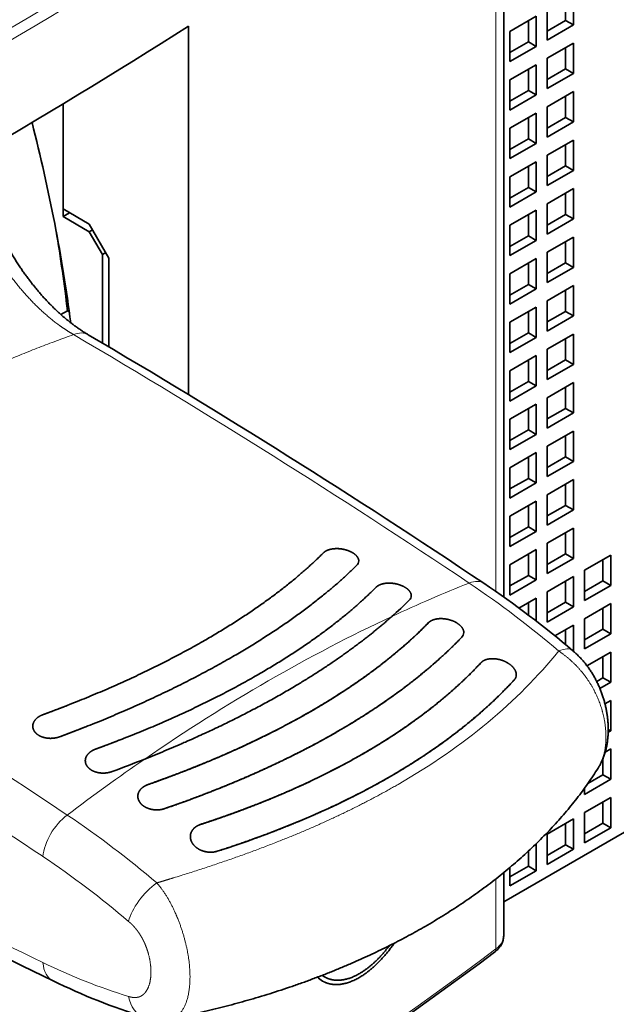
# Model space of a CAD drawing. Extents: x 0 to 427, y 0 to 297.
# Drawn here: x 396 to 399, y 229 to 235 of the extents above; entities that cross this region are included whole.
import ezdxf

# ---------------------------------------------------------------- set-up
doc = ezdxf.new("R2010")
doc.units = 0
doc.layers.get('0').update_dxf_attribs({"lineweight": 13})

# ---------------------------------------------------------------- blocks, each defined once
blk = doc.blocks.new('BLOCK191')
at = {"color": 7, "lineweight": 35}
blk.add_line((35.67, 65.305), (35.67, 89.325), dxfattribs=at)
at = {"color": 7, "lineweight": 13}
blk.add_line((35.461, 65.451), (35.461, 88.973), dxfattribs=at)
at = {"color": 7, "lineweight": 35, "ltscale": 0.020412}
for p, q in [((37.55, 81.53), (37.55, 80.714)), ((35.839, 80.542), (36.546, 80.951)), ((36.546, 80.951), (36.546, 80.134)), ((36.843, 80.306), (36.843, 81.122)), ((37.55, 80.714), (36.843, 80.306)), ((35.839, 79.726), (35.839, 80.542)), ((36.546, 80.134), (35.839, 79.726)), ((36.843, 79.816), (37.55, 80.224)), ((37.55, 80.224), (37.55, 79.407)), ((35.839, 79.236), (36.546, 79.644)), ((36.546, 79.644), (36.546, 78.828)), ((36.843, 78.999), (36.843, 79.816)), ((37.55, 79.407), (36.843, 78.999)), ((35.839, 78.419), (35.839, 79.236)), ((36.546, 78.828), (35.839, 78.419)), ((36.843, 78.509), (37.55, 78.918)), ((37.55, 78.918), (37.55, 78.101)), ((35.839, 77.93), (36.546, 78.338)), ((36.546, 78.338), (36.546, 77.521)), ((36.843, 77.693), (36.843, 78.509)), ((37.55, 78.101), (36.843, 77.693)), ((35.839, 77.113), (35.839, 77.93)), ((36.546, 77.521), (35.839, 77.113)), ((36.843, 77.203), (37.55, 77.611)), ((37.55, 77.611), (37.55, 76.795)), ((36.843, 76.386), (36.843, 77.203)), ((35.839, 76.623), (36.546, 77.031)), ((36.546, 77.031), (36.546, 76.215)), ((37.55, 76.795), (36.843, 76.386)), ((35.839, 75.807), (35.839, 76.623)), ((36.546, 76.215), (35.839, 75.807)), ((36.843, 75.896), (37.55, 76.305)), ((37.55, 76.305), (37.55, 75.488)), ((36.843, 75.08), (36.843, 75.896)), ((23.804, 75.758), (24.511, 75.349)), ((35.839, 75.317), (36.546, 75.725)), ((36.546, 75.725), (36.546, 74.909)), ((23.804, 75.554), (24.511, 75.145)), ((37.55, 75.488), (36.843, 75.08)), ((35.839, 74.5), (35.839, 75.317)), ((36.546, 74.909), (35.839, 74.5)), ((36.843, 74.59), (37.55, 74.998)), ((37.55, 74.998), (37.55, 74.182)), ((36.843, 73.774), (36.843, 74.59)), ((35.839, 74.01), (36.546, 74.419)), ((36.546, 74.419), (36.546, 73.602)), ((37.55, 74.182), (36.843, 73.774)), ((35.839, 73.194), (35.839, 74.01)), ((36.546, 73.602), (35.839, 73.194)), ((36.843, 73.284), (37.55, 73.692)), ((37.55, 73.692), (37.55, 72.875)), ((36.843, 72.467), (36.843, 73.284)), ((35.839, 72.704), (36.546, 73.112)), ((36.546, 73.112), (36.546, 72.296)), ((35.839, 71.887), (35.839, 72.704)), ((37.55, 72.875), (36.843, 72.467)), ((36.546, 72.296), (35.839, 71.887)), ((36.843, 71.977), (37.55, 72.386)), ((37.55, 72.386), (37.55, 71.569)), ((36.843, 71.161), (36.843, 71.977)), ((35.839, 71.398), (36.546, 71.806)), ((36.546, 71.806), (36.546, 70.989)), ((35.839, 70.581), (35.839, 71.398)), ((37.55, 71.569), (36.843, 71.161)), ((36.546, 70.989), (35.839, 70.581)), ((36.843, 70.671), (37.55, 71.079)), ((37.55, 71.079), (37.55, 70.263)), ((36.843, 69.854), (36.843, 70.671)), ((35.839, 70.091), (36.546, 70.499)), ((36.546, 70.499), (36.546, 69.683)), ((35.839, 69.275), (35.839, 70.091)), ((37.55, 70.263), (36.843, 69.854)), ((36.843, 69.365), (37.55, 69.773)), ((37.55, 69.773), (37.55, 68.956)), ((36.546, 69.683), (35.839, 69.275)), ((36.843, 68.548), (36.843, 69.365)), ((35.839, 68.785), (36.546, 69.193)), ((36.546, 69.193), (36.546, 68.377)), ((35.839, 67.968), (35.839, 68.785)), ((37.55, 68.956), (36.843, 68.548)), ((36.843, 68.058), (37.55, 68.466)), ((37.55, 68.466), (37.55, 67.65)), ((36.546, 68.377), (35.839, 67.968)), ((36.843, 67.242), (36.843, 68.058)), ((35.839, 67.478), (36.546, 67.887)), ((36.546, 67.887), (36.546, 67.07)), ((37.55, 67.65), (36.843, 67.242)), ((35.839, 66.662), (35.839, 67.478)), ((36.843, 66.752), (37.55, 67.16)), ((37.55, 67.16), (37.55, 66.343)), ((36.546, 67.07), (35.839, 66.662)), ((36.843, 65.935), (36.843, 66.752)), ((35.839, 66.172), (36.546, 66.58)), ((36.546, 66.58), (36.546, 65.764)), ((37.55, 66.343), (36.843, 65.935)), ((37.847, 66.025), (38.554, 66.433)), ((38.554, 66.433), (38.554, 65.617)), ((35.839, 65.356), (35.839, 66.172)), ((36.843, 65.445), (37.55, 65.854)), ((37.55, 65.854), (37.55, 65.037)), ((37.847, 65.209), (37.847, 66.025)), ((36.546, 65.764), (35.839, 65.356)), ((38.554, 65.617), (37.847, 65.209)), ((36.843, 64.629), (36.843, 65.445)), ((37.55, 65.037), (36.843, 64.629)), ((37.847, 64.719), (38.554, 65.127)), ((38.554, 65.127), (38.554, 64.31)), ((37.847, 63.902), (37.847, 64.719)), ((38.554, 64.31), (37.847, 63.902)), ((38.554, 63.82), (38.554, 63.004)), ((38.554, 62.514), (38.554, 61.698)), ((38.554, 61.208), (38.554, 60.391)), ((38.554, 60.391), (37.847, 59.983)), ((37.847, 59.493), (38.554, 59.901)), ((38.554, 59.085), (38.554, 59.901)), ((37.847, 58.677), (37.847, 59.493)), ((36.843, 58.913), (37.55, 59.322)), ((37.55, 58.505), (37.55, 59.322)), ((36.843, 58.097), (36.843, 58.913)), ((37.847, 58.677), (38.554, 59.085)), ((36.843, 58.097), (37.55, 58.505)), ((35.839, 57.517), (36.546, 57.925))]:
    blk.add_line(p, q, dxfattribs=at)
at = {"color": 7, "lineweight": 35, "ltscale": 0.014289}
for p, q in [((37.338, 81.408), (37.338, 80.836)), ((36.334, 80.828), (36.334, 80.257)), ((37.338, 80.836), (36.843, 80.551)), ((36.334, 80.257), (35.839, 79.971)), ((37.338, 80.101), (37.338, 79.53)), ((36.334, 79.522), (36.334, 78.95)), ((37.338, 79.53), (36.843, 79.244)), ((36.334, 78.95), (35.839, 78.664)), ((37.338, 78.795), (37.338, 78.223)), ((36.334, 78.215), (36.334, 77.644)), ((37.338, 78.223), (36.843, 77.938)), ((36.334, 77.644), (35.839, 77.358)), ((37.338, 77.489), (37.338, 76.917)), ((36.334, 76.909), (36.334, 76.337)), ((37.338, 76.917), (36.843, 76.631)), ((36.334, 76.337), (35.839, 76.052)), ((37.338, 76.182), (37.338, 75.611)), ((37.338, 75.611), (36.843, 75.325)), ((36.334, 75.603), (36.334, 75.031)), ((36.334, 75.031), (35.839, 74.745)), ((37.338, 74.876), (37.338, 74.304)), ((36.334, 74.296), (36.334, 73.725)), ((37.338, 74.304), (36.843, 74.019)), ((36.334, 73.725), (35.839, 73.439)), ((37.338, 73.569), (37.338, 72.998)), ((36.334, 72.99), (36.334, 72.418)), ((37.338, 72.998), (36.843, 72.712)), ((36.334, 72.418), (35.839, 72.132)), ((37.338, 72.263), (37.338, 71.692)), ((36.334, 71.683), (36.334, 71.112)), ((37.338, 71.692), (36.843, 71.406)), ((36.334, 71.112), (35.839, 70.826)), ((37.338, 70.957), (37.338, 70.385)), ((36.334, 70.377), (36.334, 69.805)), ((37.338, 70.385), (36.843, 70.099)), ((36.334, 69.805), (35.839, 69.52)), ((37.338, 69.65), (37.338, 69.079)), ((36.334, 69.071), (36.334, 68.499)), ((37.338, 69.079), (36.843, 68.793)), ((36.334, 68.499), (35.839, 68.213)), ((37.338, 68.344), (37.338, 67.772)), ((36.334, 67.764), (36.334, 67.193)), ((37.338, 67.772), (36.843, 67.487)), ((36.334, 67.193), (35.839, 66.907)), ((37.338, 67.037), (37.338, 66.466)), ((36.334, 66.458), (36.334, 65.886)), ((37.338, 66.466), (36.843, 66.18)), ((38.342, 66.311), (38.342, 65.739)), ((36.334, 65.886), (35.839, 65.6)), ((37.338, 65.731), (37.338, 65.16)), ((38.342, 65.739), (37.847, 65.453)), ((37.338, 65.16), (36.843, 64.874)), ((38.342, 65.004), (38.342, 64.433)), ((38.342, 64.433), (37.847, 64.147)), ((38.342, 63.698), (38.342, 63.126)), ((38.342, 59.207), (38.342, 59.779)), ((37.338, 58.628), (37.338, 59.199)), ((37.847, 58.922), (38.342, 59.207)), ((36.843, 58.342), (37.338, 58.628)), ((35.839, 57.762), (36.334, 58.048))]:
    blk.add_line(p, q, dxfattribs=at)
at = {"color": 7, "lineweight": 35, "ltscale": 0.248192}
blk.add_line((27.179, 70.757), (27.179, 80.685), dxfattribs=at)
at = {"color": 7, "lineweight": 35, "ltscale": 0.006124}
for p, q in [((37.338, 80.836), (37.55, 80.714)), ((36.334, 80.257), (36.546, 80.134)), ((37.338, 79.53), (37.55, 79.407)), ((36.334, 78.95), (36.546, 78.828)), ((37.338, 78.223), (37.55, 78.101)), ((36.334, 77.644), (36.546, 77.521)), ((37.338, 76.917), (37.55, 76.795)), ((36.334, 76.337), (36.546, 76.215)), ((37.338, 75.611), (37.55, 75.488)), ((36.334, 75.031), (36.546, 74.909)), ((37.338, 74.304), (37.55, 74.182)), ((36.334, 73.725), (36.546, 73.602)), ((37.338, 72.998), (37.55, 72.875)), ((36.334, 72.418), (36.546, 72.296)), ((37.338, 71.692), (37.55, 71.569)), ((36.334, 71.112), (36.546, 70.989)), ((37.338, 70.385), (37.55, 70.263)), ((36.334, 69.805), (36.546, 69.683)), ((37.338, 69.079), (37.55, 68.956)), ((36.334, 68.499), (36.546, 68.377)), ((37.338, 67.772), (37.55, 67.65)), ((36.334, 67.193), (36.546, 67.07)), ((37.338, 66.466), (37.55, 66.343)), ((36.334, 65.886), (36.546, 65.764)), ((38.342, 65.739), (38.554, 65.617)), ((37.338, 65.16), (37.55, 65.037)), ((38.342, 64.433), (38.554, 64.31)), ((38.342, 63.126), (38.554, 63.004)), ((38.342, 60.514), (38.554, 60.391)), ((38.342, 59.207), (38.554, 59.085)), ((37.338, 58.628), (37.55, 58.505)), ((36.334, 58.048), (36.546, 57.925))]:
    blk.add_line(p, q, dxfattribs=at)
at = {"color": 7, "lineweight": 35, "ltscale": 0.075804}
blk.add_line((23.804, 78.586), (23.804, 75.554), dxfattribs=at)
at = {"color": 7, "lineweight": 35, "ltscale": 0.070701}
blk.add_line((23.804, 78.586), (23.804, 75.758), dxfattribs=at)
at = {"color": 7, "lineweight": 35, "ltscale": 0.005103}
blk.add_line((23.804, 75.554), (23.981, 75.656), dxfattribs=at)
at = {"color": 7, "lineweight": 35, "ltscale": 0.026517}
blk.add_line((25.041, 74.431), (24.511, 75.349), dxfattribs=at)
at = {"color": 7, "lineweight": 35, "ltscale": 0.002552}
for p, q in [((24.511, 75.145), (24.599, 75.196)), ((24.864, 74.533), (24.953, 74.584))]:
    blk.add_line(p, q, dxfattribs=at)
at = {"color": 7, "lineweight": 35, "ltscale": 0.017678}
blk.add_line((24.864, 74.533), (24.511, 75.145), dxfattribs=at)
at = {"color": 7, "lineweight": 35, "ltscale": 0.05973}
blk.add_line((24.864, 74.533), (24.864, 72.144), dxfattribs=at)
at = {"color": 7, "lineweight": 35, "ltscale": 0.05979}
blk.add_line((25.041, 74.431), (25.041, 72.039), dxfattribs=at)
at = {"color": 7, "lineweight": 35, "ltscale": 0.005023}
blk.add_line((23.923, 73.011), (23.749, 72.91), dxfattribs=at)
at = {"color": 7, "lineweight": 35, "ltscale": 0.001479}
blk.add_line((23.974, 72.981), (23.923, 73.011), dxfattribs=at)
at = {"color": 7, "lineweight": 35, "ltscale": 0.446405}
blk.add_line((35.67, 57.093), (51.134, 66.021), dxfattribs=at)
at = {"color": 7, "lineweight": 35, "ltscale": 0.013385}
blk.add_line((36.082, 65.006), (36.546, 65.274), dxfattribs=at)
at = {"color": 7, "lineweight": 35, "ltscale": 0.015466}
blk.add_line((36.546, 65.274), (36.546, 64.655), dxfattribs=at)
at = {"color": 7, "lineweight": 35, "ltscale": 0.00834}
blk.add_line((36.334, 65.151), (36.334, 64.818), dxfattribs=at)
at = {"color": 7, "lineweight": 35, "ltscale": 0.014501}
blk.add_line((37.048, 64.257), (37.55, 64.547), dxfattribs=at)
at = {"color": 7, "lineweight": 35, "ltscale": 0.017702}
blk.add_line((37.55, 64.547), (37.55, 63.839), dxfattribs=at)
at = {"color": 7, "lineweight": 35, "ltscale": 0.010164}
blk.add_line((37.338, 64.425), (37.338, 64.018), dxfattribs=at)
at = {"color": 7, "lineweight": 35, "ltscale": 0.018493}
blk.add_line((37.913, 63.451), (38.554, 63.82), dxfattribs=at)
at = {"color": 7, "lineweight": 35, "ltscale": 0.004846}
blk.add_line((38.342, 63.126), (38.174, 63.03), dxfattribs=at)
at = {"color": 7, "lineweight": 35, "ltscale": 0.008424}
blk.add_line((38.554, 63.004), (38.262, 62.836), dxfattribs=at)
at = {"color": 7, "lineweight": 35, "ltscale": 0.004513}
blk.add_line((38.398, 62.424), (38.554, 62.514), dxfattribs=at)
at = {"color": 7, "lineweight": 35, "ltscale": 0.002028}
blk.add_line((38.554, 61.698), (38.484, 61.657), dxfattribs=at)
at = {"color": 7, "lineweight": 35, "ltscale": 0.001983}
blk.add_line((38.485, 61.737), (38.554, 61.698), dxfattribs=at)
at = {"color": 7, "lineweight": 35, "ltscale": 2.5e-05}
blk.add_line((30.439, 61.262), (30.438, 61.261), dxfattribs=at)
at = {"color": 7, "lineweight": 35, "ltscale": 0.00439}
blk.add_line((38.402, 61.12), (38.554, 61.208), dxfattribs=at)
at = {"color": 7, "lineweight": 35, "ltscale": 0.01083}
blk.add_line((38.342, 60.947), (38.342, 60.514), dxfattribs=at)
at = {"color": 7, "lineweight": 35, "ltscale": 0.011674}
blk.add_line((38.342, 60.514), (37.938, 60.28), dxfattribs=at)
at = {"color": 7, "lineweight": 35, "ltscale": 2.6e-05}
blk.add_line((31.854, 60.049), (31.853, 60.049), dxfattribs=at)
at = {"color": 7, "lineweight": 35, "ltscale": 0.00425}
blk.add_line((37.847, 59.983), (37.847, 60.153), dxfattribs=at)
at = {"color": 7, "lineweight": 35, "ltscale": 0.01826}
blk.add_line((36.546, 57.925), (36.546, 58.656), dxfattribs=at)
at = {"color": 7, "lineweight": 35, "ltscale": 0.010159}
blk.add_line((36.334, 58.048), (36.334, 58.454), dxfattribs=at)
at = {"color": 7, "lineweight": 35, "ltscale": 0.042535}
blk.add_line((35.67, 56.175), (35.67, 57.877), dxfattribs=at)
at = {"color": 7, "lineweight": 35, "ltscale": 0.012494}
blk.add_line((35.839, 57.517), (35.839, 58.017), dxfattribs=at)
at = {"color": 7, "lineweight": 13, "ltscale": 0.047189}
blk.add_line((35.461, 55.823), (35.461, 57.71), dxfattribs=at)
at = {"color": 7, "lineweight": 35, "ltscale": 0.001991}
blk.add_line((30.779, 55.108), (30.848, 55.068), dxfattribs=at)
at = {"color": 7, "lineweight": 13}
for centre, radius, start, end in [((-83.75, -111.037), 212.764, 56.15679, 59.54554), ((19.985, 43.757), 26.426, 49.4885, 56.0496), ((-94.865, -117.651), 213.228, 56.14681, 59.04742), ((-95.612, -119.003), 213.476, 56.16098, 58.85312), ((103.15, 220.05), 182.96, 241.12713, 244.11089), ((9.04, 37.307), 26.659, 49.5709, 56.0773), ((9.096, 37.258), 25.377, 49.5238, 56.0606), ((30.28, 69.795), 15.966, 243.9333, 252.8384)]:
    blk.add_arc(centre, radius, start, end, dxfattribs=at)
at = {"color": 7, "lineweight": 35}
for centre, radius, start, end in [((-83.128, -110.639), 212.302, 56.14807, 59.54412), ((31.604, 66.278), 0.164, 312.2757, 358.5523), ((31.604, 66.278), 0.164, 312.2749, 358.5516), ((20.407, 43.79), 26.378, 49.5228, 56.0598), ((33.016, 65.342), 0.166, 312.5086, 358.747), ((33.016, 65.342), 0.166, 312.5136, 358.6591), ((25.02, 73.388), 11.51, 311.5802, 314.7909), ((25.02, 73.388), 11.51, 311.5802, 314.7909), ((34.417, 64.348), 0.179, 314.5513, 359.4231), ((34.417, 64.348), 0.179, 314.5521, 359.3904), ((35.814, 63.207), 0.196, 316.7477, 0.1508), ((35.814, 63.207), 0.196, 316.7414, 0.1355), ((13.162, 93.149), 34.678, 290.1852, 291.7326), ((13.162, 93.149), 34.678, 290.1852, 291.7326), ((103.959, 220.652), 184.179, 241.04884, 244.10887), ((30.99, 70.2), 16.964, 243.9332, 252.8403), ((31.155, 55.584), 0.725, 226.2984, 239.8895), ((31.184, 55.649), 0.672, 233.46, 239.9811)]:
    blk.add_arc(centre, radius, start, end, dxfattribs=at)
at = {"color": 7, "lineweight": 13}
for centre, major_axis, ratio, start_param, end_param in [((-98.172, 148.63), (168.55, 0), 0.57735, 5.369267, 5.626308), ((-98.172, 148.467), (168.75, 0), 0.57735, 5.369267, 5.626308), ((23.976, 71.507), (-0.506, -0.862), 0.572403, 3.141592, 3.777537), ((29.33, 22.761), (-24.667, -42.724), 0.57735, 3.771198, 3.831448), ((34.578, 64.843), (-0.557, -0.831), 0.529366, 3.141593, 3.808612), ((29.33, 22.761), (-24.667, -42.724), 0.57735, 3.831448, 4.022533), ((-37.326, 98.847), (76.143, -32.231), 0.369078, 6.011286, 6.178204), ((36.883, 63.094), (-0.648, -0.762), 0.4292, 3.141593, 3.865589), ((29.33, 22.761), (-24.667, -42.724), 0.57735, 4.022533, 4.082783), ((23.971, 58.719), (-0.557, -0.831), 0.529366, 4.119216, 5.534711), ((26.276, 56.97), (-0.648, -0.762), 0.4292, 4.17222, 5.589701), ((34.67, 56.175), (-1, 0), 0.57735, 2.484715, 3.141593), ((-98.172, 115.317), (-168.75, 0), 0.57735, 2.227674, 2.484715), ((35.303, 55.893), (0.12, -0.16), 0.646586, 0.000075, 0.712329), ((23.971, 55.86), (-0.436, -0.9), 0.621641, 5.454457, 6.283184), ((26.276, 54.948), (-0.291, -0.957), 0.694584, 5.351659, 6.283187)]:
    blk.add_ellipse(centre, major_axis=major_axis, ratio=ratio, start_param=start_param, end_param=end_param, dxfattribs=at)
at = {"color": 7, "lineweight": 35}
for centre, major_axis, ratio, start_param, end_param in [((-98.172, 145.912), (168.75, 0), 0.57735, 5.445912, 5.549662), ((-0.591, 82.29), (17.625, -30.527), 0.57735, 0.946099, 1.117995), ((0.293, 82.8), (16.875, -29.228), 0.57735, 0.92571, 0.998732), ((-160.59, 161.548), (198.585, -95.59), 0.221488, 6.05346, 6.118796), ((-98.334, 115.383), (168.908, -0.115), 0.577716, 5.369848, 5.626689)]:
    blk.add_ellipse(centre, major_axis=major_axis, ratio=ratio, start_param=start_param, end_param=end_param, dxfattribs=at)
at = {"color": 7, "lineweight": 13}
for points, knots in [([(21.266, 76.286), (21.454, 75.541), (21.784, 74.78), (22.229, 74.057), (22.894, 73.257), (23.64, 72.664), (23.788, 72.557), (23.939, 72.459), (24.09, 72.372)], [0, 0, 0, 0, 0, 0, 7.336054, 7.336054, 7.336054, 9.119502, 9.119502, 9.119502, 9.119502, 9.119502, 9.119502]), ([(38.212, 60.693), (38.303, 60.837), (38.366, 60.999), (38.406, 61.174), (38.452, 61.618), (38.383, 62.091), (38.305, 62.375), (38.093, 62.882), (37.753, 63.339), (37.575, 63.526), (37.374, 63.695), (37.162, 63.842), (37.158, 63.844), (37.155, 63.846), (37.152, 63.849)], [0, 0, 0, 0, 0, 0, 1.466312, 1.466312, 1.466312, 3.58399, 3.58399, 3.58399, 5.319643, 5.319643, 5.319643, 5.346952, 5.346952, 5.346952, 5.346952, 5.346952, 5.346952]), ([(32.825, 60.253), (31.803, 59.663), (30.703, 59.128), (29.538, 58.65), (28.181, 58.169), (26.778, 57.735), (26.629, 57.69), (26.479, 57.645), (26.329, 57.6)], [0, 0, 0, 0, 0, 0, 10.260259, 10.260259, 10.260259, 11.476126, 11.476126, 11.476126, 11.476126, 11.476126, 11.476126]), ([(26.329, 57.6), (26.522, 57.38), (26.687, 57.122), (26.826, 56.833), (27.081, 56.185), (27.214, 55.534), (27.248, 55.183), (27.232, 54.671), (27.085, 54.264), (27.018, 54.14), (26.914, 54.025), (26.783, 53.966), (26.758, 53.957), (26.734, 53.95), (26.708, 53.945)], [0, 0, 0, 0, 0, 0, 2.146947, 2.146947, 2.146947, 4.872942, 4.872942, 4.872942, 6.268412, 6.268412, 6.268412, 6.569159, 6.569159, 6.569159, 6.569159, 6.569159, 6.569159]), ([(25.569, 56.562), (25.593, 56.542), (25.615, 56.522), (25.637, 56.502), (25.679, 56.46), (25.718, 56.418), (25.737, 56.397), (25.772, 56.355), (25.806, 56.311), (25.822, 56.29), (25.853, 56.246), (25.882, 56.201), (25.896, 56.178), (25.931, 56.119), (25.963, 56.057), (25.982, 56.019), (26.018, 55.941), (26.049, 55.86), (26.064, 55.818), (26.136, 55.598), (26.177, 55.368), (26.186, 55.186), (26.167, 54.981), (26.112, 54.816), (26.1, 54.784), (26.073, 54.726), (26.041, 54.675), (26.024, 54.652), (25.983, 54.604), (25.936, 54.568), (25.909, 54.551), (25.866, 54.531), (25.819, 54.52), (25.803, 54.517), (25.754, 54.51), (25.699, 54.511), (25.66, 54.516), (25.617, 54.525), (25.572, 54.539), (25.571, 54.539), (25.57, 54.539), (25.569, 54.54)], [31.952476, 31.952476, 31.952476, 31.952476, 31.952476, 31.952476, 32.237374, 32.237374, 32.237374, 32.522242, 32.522242, 32.522242, 32.789407, 32.789407, 32.789407, 33.056572, 33.056572, 33.056572, 33.457516, 33.457516, 33.457516, 33.858436, 33.858436, 33.858436, 35.560649, 35.560649, 35.560649, 35.986662, 35.986662, 35.986662, 36.412703, 36.412703, 36.412703, 36.952247, 36.952247, 36.952247, 37.216831, 37.216831, 37.216831, 37.769996, 37.769996, 37.769996, 37.779334, 37.779334, 37.779334, 37.779334, 37.779334, 37.779334])]:
    blk.add_open_spline(points, degree=5, knots=knots, dxfattribs=at)
at = {"color": 7, "lineweight": 35}
for points, degree, knots in [([(22.165, 75.011), (22.184, 74.974), (22.222, 74.9), (22.282, 74.79), (22.343, 74.68), (22.406, 74.572), (22.47, 74.464), (22.537, 74.358), (22.605, 74.253), (22.673, 74.151), (22.741, 74.052), (22.81, 73.957), (22.879, 73.863), (22.95, 73.77), (23.022, 73.679), (23.095, 73.59), (23.169, 73.503), (23.243, 73.418), (23.319, 73.335), (23.395, 73.253), (23.471, 73.174), (23.549, 73.097), (23.626, 73.023), (23.704, 72.95), (23.782, 72.88), (23.861, 72.813), (23.939, 72.748), (24.017, 72.686), (24.096, 72.626), (24.174, 72.569), (24.251, 72.515), (24.329, 72.463), (24.405, 72.415), (24.456, 72.384), (24.482, 72.369)], 3, [0, 0, 0, 0, 0.125052, 0.250332, 0.37575, 0.501219, 0.62665, 0.751955, 0.877045, 1.001829, 1.119815, 1.23737, 1.354413, 1.470868, 1.586658, 1.701703, 1.815927, 1.929254, 2.04164, 2.152973, 2.263172, 2.372159, 2.479858, 2.586191, 2.691081, 2.794455, 2.896311, 2.996498, 3.094942, 3.191569, 3.28631, 3.379095, 3.469855, 3.558526, 3.558526, 3.558526, 3.558526]), ([(30.821, 66.496), (30.858, 66.533), (30.909, 66.564), (30.972, 66.586), (31.139, 66.618), (31.327, 66.603), (31.435, 66.578), (31.597, 66.514), (31.707, 66.42), (31.74, 66.379), (31.762, 66.333), (31.767, 66.287), (31.767, 66.283), (31.768, 66.279), (31.768, 66.274)], 5, [0, 0, 0, 0, 0, 0, 0.763334, 0.763334, 0.763334, 1.831719, 1.831719, 1.831719, 2.511085, 2.511085, 2.511085, 2.582648, 2.582648, 2.582648, 2.582648, 2.582648, 2.582648]), ([(31.768, 66.274), (31.768, 66.315), (31.754, 66.356), (31.727, 66.396), (31.63, 66.494), (31.479, 66.564), (31.374, 66.593), (31.188, 66.618), (31.013, 66.596), (30.944, 66.578), (30.879, 66.547), (30.832, 66.507), (30.828, 66.503), (30.824, 66.5), (30.821, 66.496)], 5, [0, 0, 0, 0, 0, 0, 0.557723, 0.557723, 0.557723, 1.470548, 1.470548, 1.470548, 2.146226, 2.146226, 2.146226, 2.208346, 2.208346, 2.208346, 2.208346, 2.208346, 2.208346]), ([(30.821, 66.496), (29.907, 65.584), (28.74, 64.713), (27.372, 63.901), (25.683, 63.075), (23.864, 62.359), (23.666, 62.282), (23.466, 62.207), (23.265, 62.134)], 5, [0, 0, 0, 0, 0, 0, 15.841703, 15.841703, 15.841703, 17.767148, 17.767148, 17.767148, 17.767148, 17.767148, 17.767148]), ([(30.821, 66.496), (29.907, 65.584), (28.74, 64.713), (27.372, 63.901), (25.683, 63.075), (23.864, 62.359), (23.666, 62.282), (23.466, 62.207), (23.265, 62.134)], 5, [0, 0, 0, 0, 0, 0, 15.841703, 15.841703, 15.841703, 17.767148, 17.767148, 17.767148, 17.767148, 17.767148, 17.767148]), ([(31.714, 66.157), (30.746, 65.199), (29.51, 64.281), (28.061, 63.422), (26.273, 62.544), (24.349, 61.778), (24.139, 61.697), (23.927, 61.616), (23.714, 61.538)], 5, [0, 0, 0, 0, 0, 0, 16.781432, 16.781432, 16.781432, 18.823125, 18.823125, 18.823125, 18.823125, 18.823125, 18.823125]), ([(31.714, 66.157), (30.746, 65.199), (29.51, 64.281), (28.061, 63.422), (26.273, 62.544), (24.349, 61.778), (24.139, 61.697), (23.927, 61.616), (23.714, 61.538)], 5, [0, 0, 0, 0, 0, 0, 16.781432, 16.781432, 16.781432, 18.823125, 18.823125, 18.823125, 18.823125, 18.823125, 18.823125]), ([(32.235, 65.567), (31.321, 64.65), (30.154, 63.777), (28.787, 62.965), (27.097, 62.14), (25.278, 61.428), (25.08, 61.352), (24.88, 61.278), (24.679, 61.204)], 5, [0, 0, 0, 0, 0, 0, 15.859132, 15.859132, 15.859132, 17.785264, 17.785264, 17.785264, 17.785264, 17.785264, 17.785264]), ([(32.235, 65.567), (31.321, 64.65), (30.154, 63.777), (28.787, 62.965), (27.097, 62.14), (25.278, 61.428), (25.08, 61.352), (24.88, 61.278), (24.679, 61.204)], 5, [0, 0, 0, 0, 0, 0, 15.859132, 15.859132, 15.859132, 17.785264, 17.785264, 17.785264, 17.785264, 17.785264, 17.785264]), ([(32.235, 65.567), (32.272, 65.604), (32.324, 65.635), (32.388, 65.657), (32.554, 65.689), (32.739, 65.672), (32.847, 65.647), (33.008, 65.583), (33.121, 65.486), (33.154, 65.445), (33.177, 65.398), (33.181, 65.351), (33.182, 65.347), (33.182, 65.343), (33.182, 65.339)], 5, [0, 0, 0, 0, 0, 0, 0.649438, 0.649438, 0.649438, 1.574596, 1.574596, 1.574596, 2.154196, 2.154196, 2.154196, 2.211273, 2.211273, 2.211273, 2.211273, 2.211273, 2.211273]), ([(33.182, 65.338), (33.182, 65.379), (33.168, 65.421), (33.141, 65.462), (33.044, 65.561), (32.893, 65.632), (32.788, 65.662), (32.602, 65.689), (32.427, 65.667), (32.358, 65.648), (32.293, 65.618), (32.246, 65.577), (32.242, 65.574), (32.239, 65.571), (32.235, 65.567)], 5, [0, 0, 0, 0, 0, 0, 0.559115, 0.559115, 0.559115, 1.473475, 1.473475, 1.473475, 2.149584, 2.149584, 2.149584, 2.211615, 2.211615, 2.211615, 2.211615, 2.211615, 2.211615]), ([(32.658, 64.779), (31.875, 64.082), (30.952, 63.403), (29.917, 62.764), (28.498, 62.014), (26.987, 61.343), (26.662, 61.204), (26.334, 61.068), (26.003, 60.936)], 5, [0, 0, 0, 0, 0, 0, 10.516582, 10.516582, 10.516582, 13.357777, 13.357777, 13.357777, 13.357777, 13.357777, 13.357777]), ([(32.658, 64.779), (31.875, 64.082), (30.952, 63.403), (29.917, 62.764), (28.498, 62.014), (26.987, 61.343), (26.662, 61.204), (26.334, 61.068), (26.003, 60.936)], 5, [0, 0, 0, 0, 0, 0, 10.516582, 10.516582, 10.516582, 13.357777, 13.357777, 13.357777, 13.357777, 13.357777, 13.357777]), ([(33.649, 64.613), (32.947, 63.892), (32.09, 63.189), (31.103, 62.53), (29.521, 61.65), (27.796, 60.894), (27.236, 60.667), (26.668, 60.453), (26.093, 60.25)], 5, [0, 0, 0, 0, 0, 0, 10.433209, 10.433209, 10.433209, 15.274284, 15.274284, 15.274284, 15.274284, 15.274284, 15.274284]), ([(26.093, 60.25), (27.215, 60.645), (28.309, 61.086), (29.364, 61.576), (30.961, 62.447), (32.331, 63.426), (32.816, 63.813), (33.257, 64.21), (33.649, 64.613)], 5, [0, 0, 0, 0, 0, 0, 9.441624, 9.441624, 9.441624, 15.270069, 15.270069, 15.270069, 15.270069, 15.270069, 15.270069]), ([(34.596, 64.346), (34.596, 64.39), (34.582, 64.433), (34.558, 64.475), (34.486, 64.559), (34.381, 64.626), (34.317, 64.657), (34.173, 64.707), (34.014, 64.726), (33.929, 64.726), (33.82, 64.71), (33.729, 64.67), (33.708, 64.659), (33.683, 64.643), (33.662, 64.625), (33.658, 64.621), (33.653, 64.617), (33.649, 64.613)], 5, [0, 0, 0, 0, 0, 0, 0.518599, 0.518599, 0.518599, 1.142808, 1.142808, 1.142808, 1.8028, 1.8028, 1.8028, 2.018055, 2.018055, 2.018055, 2.07894, 2.07894, 2.07894, 2.07894, 2.07894, 2.07894]), ([(34.596, 64.346), (34.596, 64.39), (34.583, 64.433), (34.558, 64.475), (34.486, 64.559), (34.381, 64.626), (34.317, 64.657), (34.173, 64.707), (34.014, 64.726), (33.93, 64.726), (33.82, 64.71), (33.729, 64.67), (33.708, 64.659), (33.683, 64.643), (33.662, 64.625), (33.658, 64.621), (33.653, 64.617), (33.649, 64.613)], 5, [0, 0, 0, 0, 0, 0, 0.518665, 0.518665, 0.518665, 1.142892, 1.142892, 1.142892, 1.80333, 1.80333, 1.80333, 2.017888, 2.017888, 2.017888, 2.078775, 2.078775, 2.078775, 2.078775, 2.078775, 2.078775]), ([(26.542, 59.601), (27.538, 59.945), (28.513, 60.324), (29.459, 60.741), (31.201, 61.619), (32.733, 62.627), (33.412, 63.141), (34.018, 63.675), (34.543, 64.22)], 5, [0, 0, 0, 0, 0, 0, 8.373506, 8.373506, 8.373506, 16.179239, 16.179239, 16.179239, 16.179239, 16.179239, 16.179239]), ([(37.531, 63.856), (37.545, 63.843), (37.574, 63.818), (37.616, 63.78), (37.657, 63.741), (37.697, 63.702), (37.735, 63.662), (37.773, 63.621), (37.809, 63.58), (37.845, 63.538), (37.879, 63.496), (37.912, 63.453), (37.944, 63.409), (37.976, 63.365), (38.006, 63.321), (38.035, 63.276), (38.064, 63.23), (38.091, 63.184), (38.118, 63.137), (38.143, 63.09), (38.168, 63.042), (38.192, 62.993), (38.215, 62.944), (38.237, 62.895), (38.259, 62.845), (38.279, 62.795), (38.298, 62.744), (38.317, 62.693), (38.334, 62.642), (38.351, 62.59), (38.367, 62.538), (38.382, 62.485), (38.396, 62.433), (38.409, 62.38), (38.421, 62.327), (38.432, 62.274), (38.442, 62.221), (38.451, 62.167), (38.459, 62.113), (38.466, 62.06), (38.472, 62.006), (38.476, 61.955), (38.48, 61.906), (38.483, 61.855), (38.485, 61.798), (38.486, 61.738), (38.485, 61.68), (38.483, 61.625), (38.48, 61.571), (38.476, 61.516), (38.47, 61.461), (38.463, 61.405), (38.455, 61.35), (38.445, 61.294), (38.433, 61.238), (38.419, 61.182), (38.404, 61.126), (38.387, 61.069), (38.367, 61.012), (38.346, 60.955), (38.321, 60.898), (38.292, 60.835), (38.256, 60.766), (38.227, 60.717), (38.212, 60.693)], 3, [0, 0, 0, 0, 0.057152, 0.113955, 0.170393, 0.226461, 0.28213, 0.337452, 0.392451, 0.447156, 0.501607, 0.555838, 0.609891, 0.663809, 0.717672, 0.771475, 0.82525, 0.879024, 0.932881, 0.986777, 1.040723, 1.094725, 1.148848, 1.203018, 1.257227, 1.311465, 1.365797, 1.420144, 1.474497, 1.528846, 1.583256, 1.637639, 1.691987, 1.746293, 1.800644, 1.854945, 1.909196, 1.963396, 2.017663, 2.071887, 2.126072, 2.18023, 2.225987, 2.271742, 2.3346, 2.397505, 2.452158, 2.506899, 2.561758, 2.616768, 2.672334, 2.728132, 2.784207, 2.840606, 2.897964, 2.955764, 3.014064, 3.072926, 3.133305, 3.194386, 3.25623, 3.318896, 3.402919, 3.488582, 3.488582, 3.488582, 3.488582]), ([(35.063, 63.537), (34.363, 62.783), (33.508, 62.058), (32.522, 61.388), (30.939, 60.511), (29.209, 59.78), (28.65, 59.564), (28.083, 59.363), (27.507, 59.175)], 5, [0, 0, 0, 0, 0, 0, 10.469815, 10.469815, 10.469815, 15.296696, 15.296696, 15.296696, 15.296696, 15.296696, 15.296696]), ([(27.507, 59.175), (28.449, 59.482), (29.37, 59.826), (30.263, 60.21), (31.911, 61.031), (33.356, 61.992), (33.997, 62.486), (34.569, 63.005), (35.063, 63.537)], 5, [0, 0, 0, 0, 0, 0, 7.900428, 7.900428, 7.900428, 15.293574, 15.293574, 15.293574, 15.293574, 15.293574, 15.293574]), ([(36.01, 63.208), (36.01, 63.262), (35.993, 63.316), (35.962, 63.368), (35.879, 63.465), (35.762, 63.542), (35.694, 63.575), (35.547, 63.629), (35.385, 63.648), (35.299, 63.647), (35.193, 63.625), (35.111, 63.578), (35.093, 63.565), (35.077, 63.552), (35.063, 63.537)], 5, [0, 0, 0, 0, 0, 0, 0.600704, 0.600704, 0.600704, 1.241119, 1.241119, 1.241119, 1.906544, 1.906544, 1.906544, 2.109968, 2.109968, 2.109968, 2.109968, 2.109968, 2.109968]), ([(36.01, 63.208), (36.01, 63.262), (35.993, 63.316), (35.962, 63.368), (35.879, 63.465), (35.762, 63.542), (35.694, 63.575), (35.547, 63.629), (35.385, 63.648), (35.299, 63.647), (35.193, 63.625), (35.111, 63.578), (35.093, 63.565), (35.077, 63.552), (35.063, 63.537)], 5, [0, 0, 0, 0, 0, 0, 0.600756, 0.600756, 0.600756, 1.241185, 1.241185, 1.241185, 1.906373, 1.906373, 1.906373, 2.109812, 2.109812, 2.109812, 2.109812, 2.109812, 2.109812]), ([(27.957, 58.454), (28.954, 58.773), (29.929, 59.132), (30.875, 59.534), (32.62, 60.4), (34.15, 61.421), (34.828, 61.948), (35.433, 62.503), (35.957, 63.073)], 5, [0, 0, 0, 0, 0, 0, 8.366969, 8.366969, 8.366969, 16.208618, 16.208618, 16.208618, 16.208618, 16.208618, 16.208618]), ([(22.989, 61.822), (22.989, 61.86), (22.997, 61.899), (23.013, 61.936), (23.059, 62.007), (23.129, 62.067), (23.171, 62.094), (23.216, 62.116), (23.265, 62.134)], 5, [0, 0, 0, 0, 0, 0, 0.4414095, 0.4414095, 0.4414095, 0.9046573, 0.9046573, 0.9046573, 0.9046573, 0.9046573, 0.9046573]), ([(22.989, 61.822), (22.989, 61.86), (22.997, 61.898), (23.013, 61.936), (23.059, 62.007), (23.129, 62.067), (23.171, 62.094), (23.216, 62.116), (23.265, 62.134)], 5, [0, 0, 0, 0, 0, 0, 0.4414903, 0.4414903, 0.4414903, 0.9048349, 0.9048349, 0.9048349, 0.9048349, 0.9048349, 0.9048349]), ([(23.714, 61.538), (23.622, 61.504), (23.52, 61.486), (23.415, 61.486), (23.255, 61.514), (23.127, 61.585), (23.085, 61.616), (23.031, 61.675), (23.001, 61.742), (22.993, 61.768), (22.989, 61.795), (22.989, 61.822)], 5, [0, 0, 0, 0, 0, 0, 0.879465, 0.879465, 0.879465, 1.3876, 1.3876, 1.3876, 1.699231, 1.699231, 1.699231, 1.699231, 1.699231, 1.699231]), ([(23.714, 61.538), (23.622, 61.504), (23.52, 61.486), (23.415, 61.486), (23.255, 61.514), (23.127, 61.585), (23.085, 61.616), (23.031, 61.675), (23.001, 61.742), (22.993, 61.768), (22.989, 61.795), (22.989, 61.822)], 5, [0, 0, 0, 0, 0, 0, 0.879377, 0.879377, 0.879377, 1.387456, 1.387456, 1.387456, 1.699061, 1.699061, 1.699061, 1.699061, 1.699061, 1.699061]), ([(24.404, 60.892), (24.404, 60.93), (24.411, 60.969), (24.427, 61.006), (24.473, 61.078), (24.544, 61.138), (24.585, 61.165), (24.631, 61.187), (24.679, 61.204)], 5, [0, 0, 0, 0, 0, 0, 0.4424071, 0.4424071, 0.4424071, 0.9061228, 0.9061228, 0.9061228, 0.9061228, 0.9061228, 0.9061228]), ([(24.404, 60.892), (24.404, 60.93), (24.411, 60.969), (24.427, 61.006), (24.473, 61.078), (24.544, 61.138), (24.585, 61.165), (24.631, 61.187), (24.679, 61.204)], 5, [0, 0, 0, 0, 0, 0, 0.4425151, 0.4425151, 0.4425151, 0.9063558, 0.9063558, 0.9063558, 0.9063558, 0.9063558, 0.9063558]), ([(25.128, 60.601), (25.055, 60.574), (24.974, 60.557), (24.891, 60.552), (24.729, 60.564), (24.586, 60.621), (24.524, 60.659), (24.452, 60.729), (24.415, 60.811), (24.407, 60.838), (24.404, 60.865), (24.404, 60.892)], 5, [0, 0, 0, 0, 0, 0, 0.705125, 0.705125, 0.705125, 1.389512, 1.389512, 1.389512, 1.702005, 1.702005, 1.702005, 1.702005, 1.702005, 1.702005]), ([(25.128, 60.601), (25.055, 60.574), (24.974, 60.557), (24.891, 60.552), (24.729, 60.564), (24.586, 60.621), (24.524, 60.659), (24.452, 60.729), (24.415, 60.811), (24.407, 60.838), (24.404, 60.865), (24.404, 60.892)], 5, [0, 0, 0, 0, 0, 0, 0.705059, 0.705059, 0.705059, 1.389332, 1.389332, 1.389332, 1.70179, 1.70179, 1.70179, 1.70179, 1.70179, 1.70179]), ([(38.212, 60.693), (38.124, 60.553), (37.94, 60.276), (37.642, 59.872), (37.322, 59.479), (36.981, 59.096), (36.619, 58.723), (36.237, 58.36), (35.834, 58.008), (35.413, 57.668), (34.974, 57.34), (34.518, 57.023), (34.044, 56.718), (33.72, 56.524), (33.555, 56.429)], 3, [0, 0, 0, 0, 0.496672, 0.997825, 1.504363, 2.016946, 2.536417, 3.063122, 3.59757, 4.140026, 4.686797, 5.241789, 5.805067, 6.376531, 6.376531, 6.376531, 6.376531]), ([(25.818, 59.933), (25.818, 59.97), (25.824, 60.007), (25.838, 60.045), (25.878, 60.111), (25.938, 60.168), (25.971, 60.192), (26.015, 60.218), (26.062, 60.239), (26.073, 60.243), (26.083, 60.247), (26.093, 60.25)], 5, [0, 0, 0, 0, 0, 0, 0.3807506, 0.3807506, 0.3807506, 0.7048077, 0.7048077, 0.7048077, 0.7922817, 0.7922817, 0.7922817, 0.7922817, 0.7922817, 0.7922817]), ([(25.818, 59.933), (25.818, 59.97), (25.824, 60.007), (25.838, 60.045), (25.878, 60.111), (25.938, 60.168), (25.971, 60.192), (26.015, 60.218), (26.062, 60.239), (26.073, 60.243), (26.083, 60.247), (26.093, 60.25)], 5, [0, 0, 0, 0, 0, 0, 0.3806569, 0.3806569, 0.3806569, 0.704789, 0.704789, 0.704789, 0.7922565, 0.7922565, 0.7922565, 0.7922565, 0.7922565, 0.7922565]), ([(26.542, 59.601), (26.46, 59.572), (26.371, 59.559), (26.282, 59.56), (26.121, 59.587), (25.988, 59.653), (25.931, 59.694), (25.865, 59.765), (25.83, 59.849), (25.822, 59.876), (25.818, 59.904), (25.818, 59.933)], 5, [0, 0, 0, 0, 0, 0, 0.696262, 0.696262, 0.696262, 1.346787, 1.346787, 1.346787, 1.643357, 1.643357, 1.643357, 1.643357, 1.643357, 1.643357]), ([(26.542, 59.601), (26.46, 59.572), (26.371, 59.559), (26.282, 59.56), (26.121, 59.587), (25.988, 59.653), (25.931, 59.694), (25.865, 59.765), (25.83, 59.849), (25.822, 59.876), (25.818, 59.905), (25.818, 59.933)], 5, [0, 0, 0, 0, 0, 0, 0.69627, 0.69627, 0.69627, 1.346795, 1.346795, 1.346795, 1.643377, 1.643377, 1.643377, 1.643377, 1.643377, 1.643377]), ([(27.232, 58.848), (27.232, 58.887), (27.238, 58.927), (27.252, 58.966), (27.287, 59.028), (27.338, 59.08), (27.36, 59.099), (27.402, 59.128), (27.448, 59.152), (27.467, 59.16), (27.487, 59.168), (27.507, 59.175)], 5, [0, 0, 0, 0, 0, 0, 0.3869845, 0.3869845, 0.3869845, 0.6317445, 0.6317445, 0.6317445, 0.8022074, 0.8022074, 0.8022074, 0.8022074, 0.8022074, 0.8022074]), ([(27.232, 58.848), (27.232, 58.887), (27.238, 58.927), (27.252, 58.966), (27.287, 59.028), (27.338, 59.081), (27.36, 59.099), (27.402, 59.128), (27.448, 59.152), (27.467, 59.16), (27.487, 59.168), (27.507, 59.175)], 5, [0, 0, 0, 0, 0, 0, 0.3868669, 0.3868669, 0.3868669, 0.6318556, 0.6318556, 0.6318556, 0.8022881, 0.8022881, 0.8022881, 0.8022881, 0.8022881, 0.8022881]), ([(27.957, 58.454), (27.935, 58.447), (27.914, 58.441), (27.892, 58.437), (27.783, 58.419), (27.674, 58.427), (27.592, 58.446), (27.445, 58.504), (27.332, 58.599), (27.288, 58.653), (27.249, 58.726), (27.235, 58.804), (27.233, 58.819), (27.232, 58.833), (27.232, 58.848)], 5, [0, 0, 0, 0, 0, 0, 0.177577, 0.177577, 0.177577, 0.875588, 0.875588, 0.875588, 1.530284, 1.530284, 1.530284, 1.675637, 1.675637, 1.675637, 1.675637, 1.675637, 1.675637]), ([(27.957, 58.454), (27.935, 58.447), (27.914, 58.441), (27.892, 58.437), (27.783, 58.419), (27.674, 58.427), (27.592, 58.446), (27.445, 58.504), (27.332, 58.599), (27.288, 58.653), (27.249, 58.726), (27.235, 58.804), (27.233, 58.819), (27.232, 58.834), (27.232, 58.848)], 5, [0, 0, 0, 0, 0, 0, 0.177592, 0.177592, 0.177592, 0.875818, 0.875818, 0.875818, 1.530594, 1.530594, 1.530594, 1.675956, 1.675956, 1.675956, 1.675956, 1.675956, 1.675956]), ([(33.555, 56.429), (33.481, 56.386), (33.333, 56.302), (33.109, 56.178), (32.881, 56.057), (32.65, 55.939), (32.417, 55.822), (32.181, 55.709), (31.941, 55.597), (31.688, 55.483), (31.419, 55.367), (31.136, 55.249), (30.85, 55.135), (30.561, 55.024), (30.268, 54.916), (29.972, 54.812), (29.674, 54.712), (29.373, 54.615), (29.075, 54.524), (28.781, 54.438), (28.491, 54.358), (28.199, 54.28), (27.905, 54.206), (27.608, 54.135), (27.31, 54.068), (27.01, 54.005), (26.809, 53.964), (26.708, 53.945)], 3, [0, 0, 0, 0, 0.254637, 0.511075, 0.768788, 1.028254, 1.288973, 1.551391, 1.815017, 2.080285, 2.385892, 2.692458, 3.000736, 3.310588, 3.62235, 3.935491, 4.250438, 4.566697, 4.884659, 5.184428, 5.48561, 5.78784, 6.091399, 6.395958, 6.701761, 7.008556, 7.316514, 7.316514, 7.316514, 7.316514]), ([(32.722, 55.976), (32.514, 55.674), (32.28, 55.404), (32.025, 55.175), (31.599, 54.91), (31.192, 54.843), (31.045, 54.849), (30.91, 54.888), (30.791, 54.957)], 5, [0, 0, 0, 0, 0, 0, 3.251059, 3.251059, 3.251059, 5.224281, 5.224281, 5.224281, 5.224281, 5.224281, 5.224281]), ([(35.67, 56.175), (35.67, 56.154), (35.667, 56.113), (35.655, 56.054), (35.637, 55.999), (35.613, 55.947), (35.586, 55.902), (35.552, 55.856), (35.514, 55.812), (35.469, 55.769), (35.439, 55.745), (35.423, 55.733)], 3, [0, 0, 0, 0, 0.0645466, 0.1224375, 0.1803561, 0.2376345, 0.2950925, 0.3364251, 0.4095367, 0.4669727, 0.5251081, 0.5251081, 0.5251081, 0.5251081]), ([(32.592, 55.91), (32.397, 55.65), (32.182, 55.42), (31.951, 55.229), (31.569, 55.01), (31.207, 54.961), (31.076, 54.97), (30.955, 55.006), (30.848, 55.068)], 5, [0, 0, 0, 0, 0, 0, 2.910975, 2.910975, 2.910975, 4.686, 4.686, 4.686, 4.686, 4.686, 4.686])]:
    blk.add_open_spline(points, degree=degree, knots=knots, dxfattribs=at)
at = {"color": 7, "lineweight": 13}
blk.add_open_spline([(14.804, 67.331), (16.562, 68.646), (18.377, 69.819), (20.245, 70.836), (22.156, 71.688), (24.09, 72.372)], degree=5, dxfattribs=at)
at = {"color": 7, "lineweight": 35}
for points in [[(34.543, 64.22), (33.918, 63.571), (33.178, 62.938), (32.338, 62.336), (31.419, 61.777), (30.439, 61.262)], [(35.957, 63.073), (35.334, 62.394), (34.596, 61.739), (33.757, 61.125), (32.837, 60.56), (31.854, 60.049)], [(30.438, 61.261), (29.712, 60.88), (28.953, 60.523), (28.166, 60.191), (27.361, 59.884), (26.542, 59.601)]]:
    blk.add_open_spline(points, degree=5, dxfattribs=at)

msp = doc.modelspace()

# ---------------------------------------------------------------- block references
at = {"lineweight": 0, "xscale": 0.2, "yscale": 0.2, "zscale": 0.2}
msp.add_blockref('BLOCK191', (391.511532, 218.332959), dxfattribs=at)

doc.saveas('drawing.dxf')
